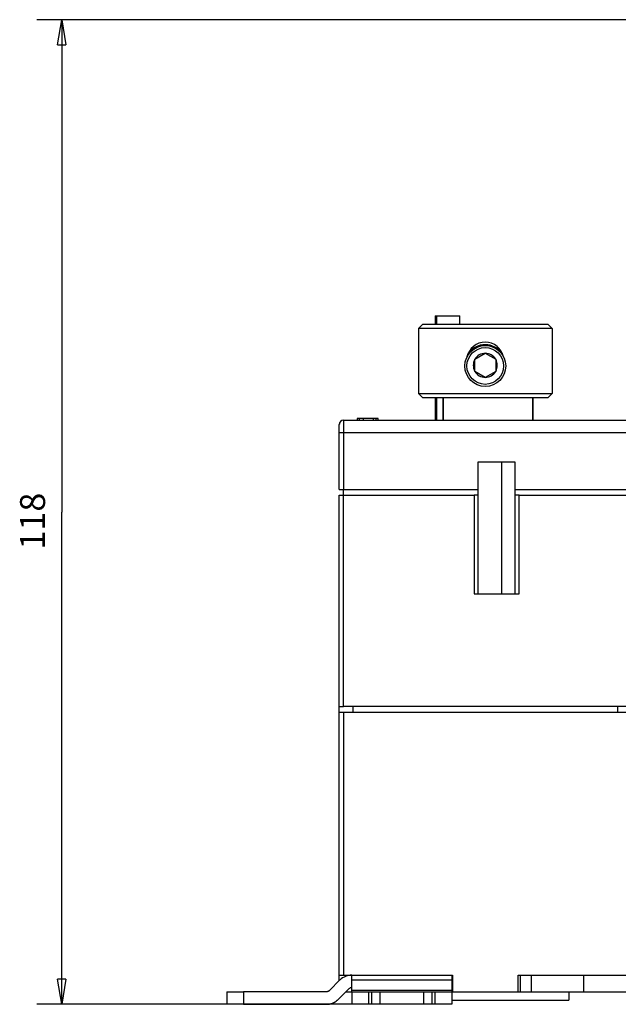
# Model space of a CAD drawing. Extents: x 67 to 594, y 0 to 389.
# Drawn here: x 342 to 414, y 271 to 389 of the extents above; entities that cross this region are included whole.
import ezdxf

# ---------------------------------------------------------------- set-up
doc = ezdxf.new("R2010")
doc.units = 0
doc.linetypes.add('HIDDENNEW0', pattern=[4.5, 1.5, -1.5, 1.5])
for name, color, linetype in [('5', 7, 'CONTINUOUS'), ('MUOTOVIIVAT', 40, 'HIDDENNEW0'), ('TANGVIIVATNONDEF', 3, 'HIDDENNEW0')]:
    doc.layers.add(name, color=color, linetype=linetype)
doc.styles.get("Standard").update_dxf_attribs({"font": 'monotxt.shx'})
doc.dimstyles.new('DSTYLE1', dxfattribs={"dimtxt": 3, "dimasz": 3, "dimexe": 3, "dimexo": 0, "dimgap": 2, "dimtad": 1, "dimzin": 3, "dimcen": 0.09, "dimazin": 3, "dimtp": 1, "dimtm": 1, "dimtfac": 1, "dimtofl": 0, "dimtmove": 0, "dimatfit": 3})

# ---------------------------------------------------------------- blocks, each defined once
blk = doc.blocks.new('_AH1')
at = {"color": 0, "linetype": 'CONTINUOUS'}
for p, q in [((-1, 0.166667), (0, 0)), ((-1, 0.166667), (-1, -0.166667)), ((0, 0), (-1, -0.166667)), ((0, 0), (-1, 0))]:
    blk.add_line(p, q, dxfattribs=at)
blk = doc.blocks.new('*D4414')
at = {"layer": '5', "color": 1, "linetype": 'CONTINUOUS'}
for p, q in [((417.2239, 388.55032), (344.29662, 388.55032)), ((347.29662, 388.55032), (347.29662, 329.55032)), ((347.29662, 270.55033), (347.29662, 329.55032)), ((385.4596, 270.55033), (344.29662, 270.55033))]:
    blk.add_line(p, q, dxfattribs=at)
at = {"layer": '5', "color": 1, "xscale": 3, "yscale": 3, "zscale": 3}
for p, rotation in [((347.29662, 388.55032), 90), ((347.29662, 270.55033), 270)]:
    blk.add_blockref('_AH1', p, dxfattribs=dict(at, rotation=rotation))
at = {"layer": '5', "color": 1, "linetype": 'CONTINUOUS'}
blk.add_text('118', height=3, rotation=90, dxfattribs=at).set_placement((345.29562, 325.05032))

msp = doc.modelspace()

# ---------------------------------------------------------------- linework, layer by layer
at = {"layer": 'MUOTOVIIVAT', "color": 40, "linetype": 'CONTINUOUS'}
for p, q in [((392.0739, 353.05032), (392.2239, 353.05032)), ((392.07391, 353.05032), (392.0739, 352.05032)), ((392.2239, 353.05032), (395.0239, 353.05032)), ((392.2239, 353.05032), (392.2239, 352.05032)), ((395.0239, 352.05032), (395.0239, 353.05032)), ((390.58806, 352.05032), (390.07391, 351.54319)), ((390.58806, 352.05032), (405.55974, 352.05032)), ((406.07388, 351.54319), (405.55973, 352.05032)), ((390.07391, 351.54319), (390.07391, 343.75032)), ((406.07388, 351.54319), (390.07391, 351.54319)), ((406.07388, 351.54319), (406.07388, 343.75032)), ((396.8239, 347.85059), (398.0739, 348.57228)), ((398.0739, 348.57228), (399.3239, 347.85059)), ((396.8239, 346.40722), (396.8239, 347.85059)), ((399.3239, 347.85059), (399.3239, 347.1289)), ((399.3239, 347.1289), (399.3239, 346.40722)), ((398.0739, 345.68553), (396.8239, 346.40722)), ((399.3239, 346.40722), (398.0739, 345.68553)), ((390.07391, 343.75032), (406.07388, 343.75032)), ((390.07391, 343.75032), (390.57389, 343.25033)), ((406.07388, 343.75032), (405.5739, 343.25033)), ((405.5739, 343.25032), (390.5739, 343.25032)), ((392.07391, 343.25033), (392.0739, 340.55032)), ((392.2239, 343.25032), (392.2239, 340.55032)), ((392.97395, 343.25033), (392.97395, 340.55032)), ((403.80111, 340.55032), (403.80111, 343.25033)), ((380.5739, 339.05032), (380.5739, 340.05032)), ((381.0739, 340.55032), (415.0739, 340.55032)), ((382.9739, 340.75032), (382.7239, 340.75032)), ((382.7239, 340.75032), (382.7239, 340.55032)), ((383.4739, 340.75032), (382.9739, 340.75032)), ((382.9739, 340.55032), (382.9739, 340.75032)), ((384.6739, 340.75032), (383.4739, 340.75032)), ((383.4739, 340.55032), (383.4739, 340.75032)), ((384.9739, 340.75032), (384.67389, 340.75032)), ((384.6739, 340.55032), (384.6739, 340.75032)), ((385.22391, 340.75032), (384.9739, 340.75032)), ((384.9739, 340.55032), (384.9739, 340.75032)), ((385.22391, 340.55032), (385.22391, 340.75032)), ((380.5739, 332.25032), (380.5739, 339.05032)), ((397.2239, 335.55032), (401.6239, 335.55032)), ((397.2239, 332.25032), (397.2239, 335.55032)), ((400.07389, 319.75032), (400.0739, 335.55032)), ((401.6239, 335.55032), (401.6239, 332.25032)), ((380.5739, 332.25032), (381.0739, 332.25032)), ((381.0739, 331.55034), (381.0739, 332.25032)), ((381.0739, 332.25032), (397.2239, 332.25032)), ((397.2239, 331.55032), (397.2239, 332.25032)), ((401.6239, 332.25032), (415.0739, 332.25032)), ((401.6239, 332.25032), (401.6239, 331.55032)), ((380.5739, 306.25032), (380.5739, 331.55032)), ((380.5739, 331.55032), (381.0739, 331.55032)), ((381.07389, 306.25033), (381.07389, 331.55034)), ((381.0739, 331.55032), (396.7239, 331.55032)), ((397.2239, 331.55032), (396.7239, 331.55032)), ((396.72391, 331.55034), (396.72391, 319.75032)), ((397.22389, 319.75032), (397.22389, 331.55034)), ((401.6239, 331.55032), (401.6239, 319.75032)), ((402.1239, 331.55032), (401.6239, 331.55032)), ((402.1239, 319.75032), (402.1239, 331.55034)), ((402.1239, 331.55032), (415.0739, 331.55032)), ((396.7239, 319.75032), (402.1239, 319.75032)), ((380.5739, 306.25032), (381.0739, 306.25032)), ((380.57391, 305.55031), (380.57391, 306.25033)), ((415.0739, 306.25032), (381.0739, 306.25032)), ((382.1739, 306.25032), (382.1739, 305.55032)), ((413.9739, 305.55032), (413.97389, 306.25033)), ((380.5739, 274.05032), (380.5739, 305.55032)), ((380.5739, 305.55032), (381.0739, 305.55032)), ((381.07389, 305.55031), (381.07389, 274.05032)), ((381.0739, 305.55032), (415.0739, 305.55032)), ((380.5739, 273.38446), (380.5739, 274.05032)), ((380.5739, 274.05032), (381.0739, 274.05032)), ((381.0739, 274.05032), (394.1239, 274.05032)), ((382.06683, 273.46454), (382.06818, 274.05033)), ((394.06818, 274.05033), (394.06683, 273.46454)), ((394.1239, 274.05032), (394.1239, 272.05032)), ((402.0239, 274.05032), (415.0739, 274.05032)), ((402.0239, 272.05032), (402.0239, 274.05032)), ((402.29788, 272.05032), (402.29788, 274.05032)), ((403.62703, 272.05032), (403.62703, 274.05032)), ((409.8739, 272.05032), (409.8739, 274.05032)), ((380.65398, 273.46454), (379.38621, 272.19678)), ((382.06563, 272.19678), (382.06683, 273.46454)), ((382.06684, 273.46455), (394.06682, 273.46455)), ((394.06683, 273.46454), (394.06562, 272.19678)), ((367.06821, 272.05032), (367.06821, 272.05033)), ((367.06821, 272.05033), (369.0663, 272.05033)), ((367.06822, 272.05032), (367.06822, 270.55034)), ((379.03266, 272.05033), (369.0663, 272.05033)), ((369.06631, 272.05032), (369.06631, 270.55034)), ((380.44687, 271.13612), (381.71464, 272.40388)), ((381.36108, 272.05032), (382.05579, 272.05032)), ((382.05579, 272.05032), (382.05579, 272.05033)), ((382.05579, 272.05033), (384.05388, 272.05033)), ((382.05579, 272.05032), (382.05579, 270.55034)), ((394.06563, 272.19677), (382.06561, 272.19677)), ((384.05388, 272.05033), (384.45388, 272.05033)), ((384.05389, 272.05032), (384.05389, 270.55034)), ((384.45388, 272.05033), (385.45484, 272.05033)), ((384.45389, 270.55034), (384.45389, 272.05032)), ((385.45484, 270.55033), (385.45484, 272.05033)), ((385.4596, 272.05033), (390.65483, 272.05033)), ((390.65483, 272.05033), (390.65483, 270.55033)), ((390.65483, 272.05033), (391.65388, 272.05033)), ((391.65388, 272.05033), (392.05388, 272.05033)), ((391.65388, 272.05032), (391.65388, 270.55034)), ((392.05388, 272.05033), (394.05579, 272.05033)), ((392.05388, 270.55034), (392.05388, 272.05032)), ((394.05579, 272.05033), (394.05579, 270.55033)), ((394.05579, 272.05033), (394.06528, 272.05033)), ((394.06528, 272.05032), (394.12391, 272.05032)), ((394.1239, 272.05032), (402.0239, 272.05032)), ((402.02391, 272.05032), (402.29788, 272.05032)), ((402.29788, 272.05032), (403.62704, 272.05032)), ((403.62704, 272.05032), (409.8739, 272.05032)), ((408.07391, 272.05032), (408.07391, 271.05032)), ((409.8739, 272.05032), (415.5739, 272.05032)), ((367.06821, 270.55033), (367.06821, 270.55034)), ((369.0663, 270.55033), (367.06821, 270.55033)), ((369.0663, 270.55033), (379.03266, 270.55033)), ((382.05579, 270.55033), (382.05579, 270.55034)), ((384.05388, 270.55033), (382.05579, 270.55033)), ((384.45388, 270.55033), (384.05388, 270.55033)), ((385.45484, 270.55033), (384.45388, 270.55033)), ((390.65485, 270.55034), (385.4596, 270.55033)), ((391.65388, 270.55033), (390.65483, 270.55033)), ((392.05388, 270.55033), (391.65388, 270.55033)), ((394.05579, 270.55033), (392.05388, 270.55033)), ((394.05577, 271.05032), (408.0739, 271.05032)), ((394.05577, 270.55034), (394.0593, 270.55033)), ((394.05579, 270.55033), (394.06528, 270.55033)), ((394.06528, 270.55033), (394.08251, 270.55033))]:
    msp.add_line(p, q, dxfattribs=at)
for points in [[(380.57423, 340.07417), (380.57422, 340.07377, 0.000223622), (380.5742, 340.07338, 0.000225516), (380.57419, 340.07298, 0.000223964), (380.57417, 340.07258, 0.000218672), (380.57416, 340.07219, 0.000214953), (380.57415, 340.0718, 0.000211714), (380.57413, 340.0714, 0.000208789), (380.57412, 340.07101, 0.000205291), (380.57411, 340.07061, 0.000202409), (380.5741, 340.07022, 0.000199212), (380.57408, 340.06983, 0.000196547), (380.57407, 340.06944, 0.000193498), (380.57406, 340.06905, 0.000190995), (380.57405, 340.06866, 0.00018812), (380.57404, 340.06827, 0.000185782), (380.57403, 340.06788, 0.000183067), (380.57402, 340.0675, 0.000180879), (380.57401, 340.06711, 0.00017831), (380.574, 340.06673, 0.000176281), (380.57399, 340.06634, 0.000173883), (380.57399, 340.06596, 0.00017196), (380.57398, 340.06558, 0.00016961), (380.57397, 340.0652, 0.000167952), (380.57396, 340.06483, 0.000166059), (380.57396, 340.06445, 0.000164085), (380.57395, 340.06408, 0.00016122), (380.57394, 340.06371, 0.000160931), (380.57393, 340.06334, 0.000161889), (380.57393, 340.06297, 0.000156457), (380.57392, 340.0626, 0.000145474), (380.57392, 340.06224, 0.000157701), (380.57391, 340.06188, 0.000183727), (380.57391, 340.06151, 0.000141279), (380.5739, 340.06116, 0.000054204), (380.5739, 340.06085, 0.000191876), (380.57389, 340.06045, 0.000325181), (380.57389, 340.05985, 0.000162116), (380.57388, 340.05906, 0.000087633)], [(380.62933, 340.27922), (380.62794, 340.27655, 0.001417784), (380.62656, 340.27385, 0.001376079), (380.62519, 340.27114, 0.001393818), (380.62383, 340.2684, 0.001474522), (380.62247, 340.26565, 0.001525558), (380.62113, 340.26286, 0.001566864), (380.6198, 340.26005, 0.001600244), (380.61847, 340.25721, 0.001641187), (380.61715, 340.25434, 0.001668903), (380.61584, 340.25144, 0.00169973), (380.61454, 340.24849, 0.001718803), (380.61324, 340.24551, 0.001741896), (380.61196, 340.24249, 0.001753218), (380.61068, 340.23943, 0.001768268), (380.60941, 340.23632, 0.001772056), (380.60814, 340.23316, 0.00177967), (380.60688, 340.22996, 0.001776442), (380.60563, 340.2267, 0.001777013), (380.60439, 340.22339, 0.001767602), (380.60315, 340.22003, 0.001762368), (380.60192, 340.2166, 0.001746764), (380.60069, 340.21312, 0.00173435), (380.59947, 340.20958, 0.001716141), (380.59825, 340.20597, 0.001705324), (380.59704, 340.20229, 0.001674615), (380.59584, 340.19855, 0.001635859), (380.59464, 340.19474, 0.001694327), (380.59345, 340.19085, 0.001873126), (380.59226, 340.18688, 0.002030454), (380.59109, 340.18282, 0.002227838), (380.58993, 340.17867, 0.002365597), (380.58879, 340.17443, 0.002511667), (380.58767, 340.17007, 0.002615449), (380.58658, 340.16561, 0.002739906), (380.5855, 340.16103, 0.002797802), (380.58446, 340.15632, 0.002855845), (380.58345, 340.15149, 0.00293191), (380.58246, 340.14652, 0.00306716), (380.58152, 340.1414, 0.002962014), (380.58061, 340.13615, 0.00274322), (380.57975, 340.1308, 0.003106786), (380.57892, 340.12517, 0.003804032), (380.57813, 340.11922, 0.002714178), (380.57742, 340.11353, 0.000665218), (380.57679, 340.10832, 0.004053661), (380.57612, 340.10118, 0.006757479), (380.57526, 340.08963, 0.003020683), (380.57423, 340.07417, 0.001505827)], [(380.6433, 340.3045), (380.64239, 340.30285, 0.000004087), (380.64151, 340.30126, 0.000004367), (380.64066, 340.29972, 0.000004694), (380.63983, 340.29823, 0.000005049), (380.63904, 340.29681, 0.000005462), (380.63828, 340.29543, 0.000005907), (380.63756, 340.29412, 0.00000643), (380.63686, 340.29285, 0.000007003), (380.63619, 340.29165, 0.000007683), (380.63555, 340.2905, 0.000008436), (380.63495, 340.2894, 0.00000934), (380.63437, 340.28836, 0.000010349), (380.63383, 340.28738, 0.000011598), (380.63332, 340.28645, 0.000013041), (380.63283, 340.28558, 0.00001478), (380.63238, 340.28476, 0.000016732), (380.63196, 340.284, 0.000019511), (380.63157, 340.28329, 0.000023193), (380.63121, 340.28265, 0.000026781), (380.63089, 340.28205, 0.000029658), (380.63059, 340.28152, 0.000039734), (380.63032, 340.28104, 0.000060619), (380.63009, 340.28061, 0.000061759), (380.62989, 340.28024, 0.000025043), (380.62972, 340.27994, 0.000123428), (380.62958, 340.27968, 0.000463357), (380.62944, 340.27944, 0.000647399), (380.62933, 340.27922, 0.000735317)], [(379.38621, 272.19677), (379.37705, 272.18784, -0.006487445), (379.36763, 272.17912, -0.006405096), (379.35793, 272.1706, -0.00637872), (379.34798, 272.16229, -0.006445853), (379.33778, 272.15422, -0.006478415), (379.32734, 272.14639, -0.006496021), (379.31666, 272.13882, -0.00650777), (379.30576, 272.1315, -0.006532515), (379.29464, 272.12446, -0.006546206), (379.28331, 272.11769, -0.006563134), (379.27179, 272.11122, -0.00657048), (379.26009, 272.10505, -0.006578836), (379.24821, 272.09918, -0.006588575), (379.23618, 272.09362, -0.006605119), (379.22399, 272.08839, -0.006591581), (379.21168, 272.08348, -0.006553942), (379.19925, 272.0789, -0.006605116), (379.18669, 272.07465, -0.006725265), (379.17403, 272.07074, -0.00654022), (379.16133, 272.06717, -0.006119127), (379.14864, 272.06395, -0.006707613), (379.1357, 272.06106, -0.007921438), (379.12241, 272.05851, -0.006071594), (379.1099, 272.05633, -0.002237869), (379.09857, 272.05453, -0.008398078), (379.08406, 272.05297, -0.01435685), (379.06178, 272.05157, -0.007103835), (379.03265, 272.05032, -0.003798192)], [(382.06529, 272.05032), (382.0653, 272.05049, 0.047867135), (382.06532, 272.05098, 0.004187743), (382.06533, 272.05181, 0.001447839), (382.06534, 272.05297, 0.000753231), (382.06535, 272.05448, 0.000450943), (382.06536, 272.05633, 0.000304316), (382.06538, 272.05853, 0.000216462), (382.06539, 272.06106, 0.000164073), (382.0654, 272.06395, 0.000127362), (382.06541, 272.06717, 0.000102777), (382.06542, 272.07074, 0.000084019), (382.06544, 272.07465, 0.000070561), (382.06545, 272.0789, 0.000059798), (382.06546, 272.08348, 0.000051744), (382.06547, 272.08839, 0.000044829), (382.06548, 272.09362, 0.000039333), (382.06549, 272.09918, 0.000035122), (382.0655, 272.10505, 0.000032037), (382.06551, 272.11124, 0.000027986), (382.06552, 272.11769, 0.000023895), (382.06553, 272.12439, 0.000023964), (382.06554, 272.1315, 0.000025756), (382.06555, 272.1391, 0.000017994), (382.06556, 272.14639, 0.000006327), (382.06557, 272.15313, 0.00002277), (382.06558, 272.16229, 0.000034153), (382.0656, 272.17705, 0.000015204), (382.06561, 272.19677, 0.000007765)], [(394.06563, 272.19677), (394.06562, 272.18784, -0.000013391), (394.06561, 272.17912, -0.000013947), (394.0656, 272.1706, -0.00001472), (394.06559, 272.16229, -0.000015779), (394.06558, 272.15422, -0.000016929), (394.06557, 272.14639, -0.000018139), (394.06556, 272.13882, -0.000019551), (394.06555, 272.1315, -0.000021143), (394.06554, 272.12446, -0.000023005), (394.06552, 272.11769, -0.000025085), (394.06551, 272.11122, -0.000027563), (394.0655, 272.10505, -0.000030352), (394.06549, 272.09918, -0.00003379), (394.06548, 272.09362, -0.00003777), (394.06546, 272.08839, -0.000042569), (394.06545, 272.08348, -0.000047965), (394.06544, 272.0789, -0.000055637), (394.06543, 272.07465, -0.000065736), (394.06541, 272.07074, -0.000075744), (394.0654, 272.06717, -0.000083919), (394.06539, 272.06395, -0.000111519), (394.06538, 272.06106, -0.00016807), (394.06536, 272.05851, -0.000172791), (394.06535, 272.05633, -0.000075976), (394.06534, 272.05453, -0.000342184), (394.06532, 272.05297, -0.001266128), (394.0653, 272.05157, -0.001792162), (394.06527, 272.05032, -0.002082886)], [(379.03265, 270.55034), (379.08382, 270.551, 0.006487205), (379.13515, 270.55297, 0.006404901), (379.18666, 270.55629, 0.00637857), (379.23829, 270.56094, 0.006445744), (379.28998, 270.56697, 0.006478352), (379.34166, 270.57435, 0.006496002), (379.3933, 270.58314, 0.006507797), (379.44483, 270.59327, 0.006532587), (379.4962, 270.60481, 0.006546325), (379.54736, 270.6177, 0.006563298), (379.59825, 270.63199, 0.00657069), (379.64882, 270.64761, 0.006579091), (379.699, 270.66461, 0.006588876), (379.74876, 270.68293, 0.006605463), (379.79802, 270.70259, 0.006591968), (379.84675, 270.72352, 0.006554367), (379.89486, 270.74573, 0.006605585), (379.94239, 270.76921, 0.006725782), (379.98927, 270.79399, 0.006540761), (380.03528, 270.81979, 0.006119665), (380.08028, 270.84657, 0.006708236), (380.12506, 270.87502, 0.007922218), (380.16984, 270.9054, 0.006072224), (380.21139, 270.93459, 0.002238108), (380.24853, 270.96153, 0.008398992), (380.29397, 270.99819, 0.014358517), (380.36095, 271.05724, 0.007104698), (380.44688, 271.13611, 0.003798662)], [(394.08124, 271.05032), (394.08128, 271.01932, 0.000013323), (394.08131, 270.98909, 0.000013956), (394.08135, 270.95965, 0.000014781), (394.08139, 270.93101, 0.000015844), (394.08142, 270.90325, 0.00001702), (394.08146, 270.87635, 0.000018263), (394.0815, 270.8504, 0.000019719), (394.08154, 270.82536, 0.000021344), (394.08158, 270.80132, 0.000023258), (394.08162, 270.77826, 0.000025386), (394.08166, 270.75624, 0.00002793), (394.0817, 270.73525, 0.000030784), (394.08175, 270.71534, 0.000034312), (394.08179, 270.6965, 0.000038384), (394.08183, 270.67878, 0.000043307), (394.08188, 270.66215, 0.000048832), (394.08192, 270.64668, 0.000056693), (394.08196, 270.63232, 0.000067034), (394.08201, 270.61914, 0.000077293), (394.08205, 270.60709, 0.000085664), (394.0821, 270.59624, 0.000113936), (394.08214, 270.58651, 0.000171897), (394.08219, 270.57793, 0.000176715), (394.08223, 270.57057, 0.000077337), (394.08227, 270.5645, 0.000350266), (394.08232, 270.55927, 0.001298109), (394.0824, 270.55454, 0.001837568), (394.0825, 270.55034, 0.002135274)]]:
    msp.add_lwpolyline(points, format="xyb", dxfattribs=at)
for radius in [2.45, 2.2]:
    msp.add_circle((398.0739, 347.05032), radius, dxfattribs=at)
for centre, radius, start, end in [((398.0739, 347.65032), 2.25, 90, 167.60092), ((398.0739, 347.05032), 2.55, 36.020886, 143.96856), ((398.0739, 347.65032), 2.25, 12.397486, 90), ((398.0739, 347.1289), 1.44338, 90, 150), ((398.0739, 347.1289), 1.44338, 30, 90), ((398.0739, 347.1289), 1.44338, 150, 210), ((398.0739, 347.1289), 1.44338, 330, 390), ((398.0739, 347.1289), 1.44338, 210, 270), ((398.0739, 347.1289), 1.44338, 270, 330), ((381.0739, 340.05032), 0.5, 90, 180), ((381.0739, 340.05032), 0.5, 105.96563, 105.96774), ((382.07963, 272.05033), 2, 90, 135.00002), ((382.07963, 272.05033), 0.5, 91.567933, 135.00001)]:
    msp.add_arc(centre, radius, start, end, dxfattribs=at)
at = {"layer": 'TANGVIIVATNONDEF', "color": 3, "linetype": 'CONTINUOUS'}
for p, q in [((393.01309, 343.25032), (393.01309, 340.55032)), ((403.78926, 340.55032), (403.78926, 343.25032)), ((381.07389, 340.55032), (381.07389, 339.05034)), ((381.07389, 339.05034), (380.57391, 339.05034)), ((415.0739, 339.05034), (381.07389, 339.05034)), ((381.07389, 339.05034), (381.07389, 332.25032))]:
    msp.add_line(p, q, dxfattribs=at)

# ---------------------------------------------------------------- dimensions: what is measured, and where the dimension line sits
at = {"layer": '5', "color": 1, "linetype": 'CONTINUOUS'}
dim = msp.add_linear_dim(base=(347.29662, 270.55033), p1=(417.2239, 388.55032), p2=(385.4596, 270.55033), angle=90, dimstyle='DSTYLE1', override={"dimblk": '_AH1', "dimsah": 0}, dxfattribs=at)
dim.commit()
dim.dimension.update_dxf_attribs({"geometry": '*D4414', "text_midpoint": (343.79562, 329.55032), "dimtype": 128})

doc.saveas('drawing.dxf')
